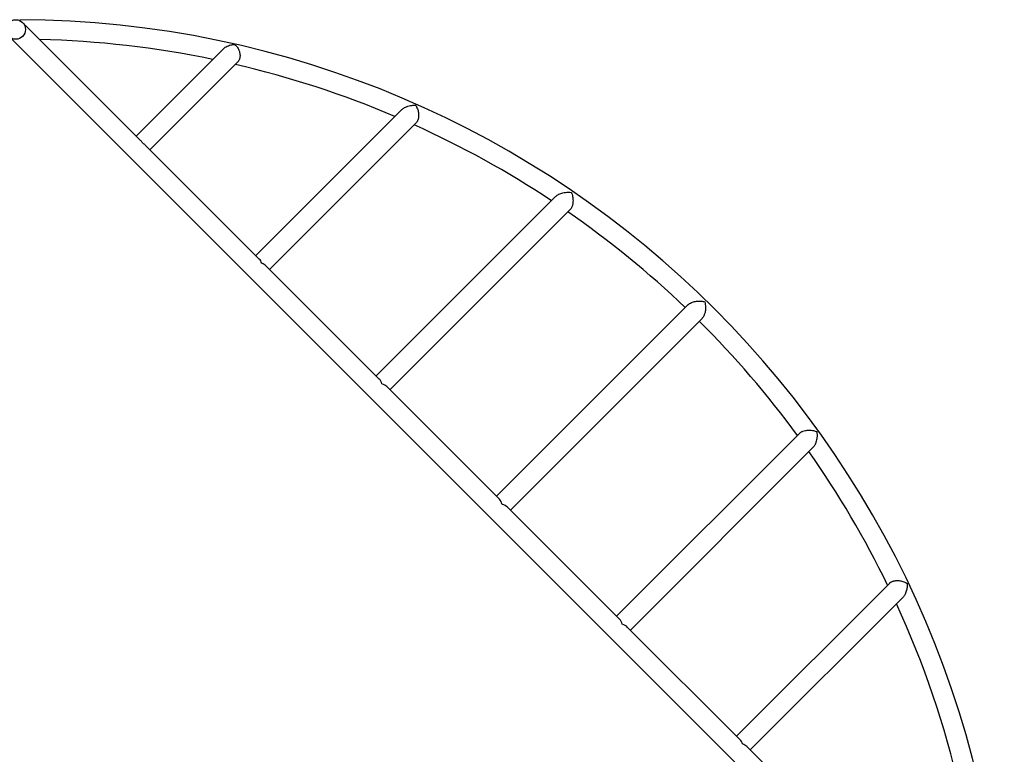
# Model space of a CAD drawing. Units: millimetres. Extents: x 0 to 42, y 0 to 29.8.
# Drawn here: x 17 to 20.4, y 7.5 to 10 of the extents above; entities that cross this region are included whole.
import ezdxf

# ---------------------------------------------------------------- set-up
doc = ezdxf.new("R2010")
doc.units = ezdxf.units.MM

msp = doc.modelspace()

# ---------------------------------------------------------------- linework, layer by layer
at = {"color": 7, "linetype": 'Continuous', "lineweight": 25}
for p, q in [((17.0373, 9.9969), (17.0393, 9.999)), ((17.4379, 9.6004), (17.0393, 9.999)), ((16.9919, 9.9511), (20.3521, 6.5909)), ((17.7221, 9.9172), (17.4216, 9.6167)), ((17.4693, 9.569), (17.772, 9.8717)), ((18.3373, 9.7065), (17.8346, 9.2037)), ((17.8822, 9.1561), (18.3888, 9.6626)), ((17.847, 9.1913), (17.453, 9.5853)), ((18.8702, 9.4078), (18.2504, 8.7879)), ((18.298, 8.7403), (18.9205, 9.3628)), ((18.261, 8.7773), (17.8698, 9.1685)), ((19.3283, 9.0343), (18.6661, 8.3722)), ((18.7138, 8.3245), (19.3761, 8.9868)), ((18.6762, 8.3621), (18.2874, 8.7509)), ((19.7134, 8.5907), (19.0805, 7.9578)), ((19.1282, 7.9101), (19.7587, 8.5407)), ((19.091, 7.9473), (18.7037, 8.3346)), ((20.024, 8.0725), (19.4949, 7.5434)), ((19.5425, 7.4958), (20.0679, 8.0211)), ((19.5069, 7.5314), (19.1177, 7.9206)), ((20.4195, 6.6188), (19.5305, 7.5078))]:
    msp.add_line(p, q, dxfattribs=at)
msp.add_circle((17.0058, 9.9848), 0.0337, dxfattribs=at)
for radius, start, end in [(3.4137, 0.2348, 89.77), (3.3463, 78.269, 88.5895), (3.3463, 66.9655, 76.8993), (3.3463, 56.4394, 65.7265), (3.3463, 46.2959, 55.2644), (3.3463, 36.228, 45.1418), (3.3463, 25.8755, 35.0584), (3.3463, 1.4105, 24.6494)]:
    msp.add_arc((17.0058, 6.6048), radius, start, end, dxfattribs=at)
for centre, major_axis, ratio, start_param, end_param in [((17.4216, 9.569), (0, 0.0387), 0.719342, 5.335979, 5.659596), ((17.4216, 9.569), (0.0387, 0), 0.719342, 0.62359, 0.947207), ((17.8346, 9.1561), (0, 0.041), 0.593906, 5.248316, 5.747258), ((17.8346, 9.1561), (0.041, 0), 0.593906, 0.535927, 1.034869), ((18.2504, 8.7403), (0, 0.042), 0.536006, 5.204425, 5.791149), ((18.2504, 8.7403), (0.042, 0), 0.536006, 0.492036, 1.07876), ((18.6661, 8.3245), (0, 0.0423), 0.517708, 5.190102, 5.805472), ((18.6661, 8.3245), (0.0423, 0), 0.517708, 0.477713, 1.093083), ((19.0805, 7.9101), (0, 0.0421), 0.531206, 5.200689, 5.794885), ((19.0805, 7.9101), (0.0421, 0), 0.531206, 0.4883, 1.082496), ((19.4949, 7.4958), (0, 0.0412), 0.581951, 5.239431, 5.756143), ((19.4949, 7.4958), (0.0412, 0), 0.581951, 0.527042, 1.043754)]:
    msp.add_ellipse(centre, major_axis=major_axis, ratio=ratio, start_param=start_param, end_param=end_param, dxfattribs=at)
for points, knots in [([(17.7222, 9.9172), (17.7237, 9.9186), (17.7268, 9.9215), (17.7329, 9.9255), (17.7403, 9.929), (17.748, 9.9313), (17.7548, 9.9324), (17.7588, 9.9327), (17.7608, 9.9327), (17.7608, 9.9327)], [0, 0, 0, 0, 0.130214, 0.271836, 0.479481, 0.692851, 0.845188, 0.998927, 1, 1, 1, 1]), ([(17.7608, 9.9327), (17.7609, 9.9327), (17.7625, 9.9317), (17.7658, 9.9293), (17.7701, 9.9248), (17.7738, 9.9194), (17.7765, 9.9139), (17.7785, 9.9082), (17.7797, 9.903), (17.7803, 9.8978), (17.7804, 9.8929), (17.7799, 9.8881), (17.7789, 9.8836), (17.7774, 9.8797), (17.7756, 9.8763), (17.7738, 9.8736), (17.7725, 9.8723), (17.772, 9.8718)], [0, 0, 0, 0, 0.000657, 0.106276, 0.214377, 0.308886, 0.40584, 0.478715, 0.553446, 0.613321, 0.674821, 0.734763, 0.796848, 0.851049, 0.906752, 0.962596, 1, 1, 1, 1]), ([(18.3374, 9.7065), (18.338, 9.7071), (18.3398, 9.7089), (18.3436, 9.7118), (18.3489, 9.715), (18.3559, 9.7182), (18.3642, 9.7209), (18.3725, 9.7225), (18.3799, 9.7231), (18.3841, 9.7231), (18.3862, 9.723), (18.3862, 9.723)], [0, 0, 0, 0, 0.0469082, 0.1320807, 0.2503293, 0.3718396, 0.5504822, 0.7340469, 0.8659505, 0.9990789, 1, 1, 1, 1]), ([(18.3862, 9.723), (18.3862, 9.723), (18.3875, 9.7213), (18.3899, 9.7177), (18.3928, 9.7115), (18.3951, 9.7048), (18.3965, 9.6983), (18.3972, 9.692), (18.3973, 9.6865), (18.3968, 9.6812), (18.396, 9.6765), (18.3946, 9.672), (18.3929, 9.6682), (18.3909, 9.665), (18.3895, 9.6634), (18.3888, 9.6626)], [0, 0, 0, 0, 0.000726, 0.117442, 0.236911, 0.341242, 0.448275, 0.528767, 0.611309, 0.677471, 0.745429, 0.811666, 0.880267, 0.940188, 1, 1, 1, 1]), ([(18.8704, 9.4077), (18.8714, 9.4087), (18.8734, 9.4108), (18.8774, 9.4133), (18.8823, 9.416), (18.8881, 9.4183), (18.8956, 9.4205), (18.9041, 9.4221), (18.9141, 9.4227), (18.9208, 9.4223), (18.9244, 9.4217), (18.9244, 9.4217)], [0, 0, 0, 0, 0.073448, 0.152963, 0.234771, 0.345828, 0.459979, 0.621446, 0.787424, 0.999146, 1, 1, 1, 1]), ([(18.9244, 9.4217), (18.9244, 9.4217), (18.9253, 9.4197), (18.927, 9.4154), (18.9288, 9.4083), (18.9299, 9.4008), (18.9303, 9.3938), (18.93, 9.3872), (18.9292, 9.3816), (18.928, 9.3766), (18.9265, 9.3722), (18.9246, 9.3682), (18.9226, 9.365), (18.9211, 9.3635), (18.9205, 9.3629)], [0, 0, 0, 0, 0.000772, 0.125549, 0.25292, 0.369243, 0.488516, 0.5756, 0.664838, 0.734947, 0.806929, 0.877128, 0.949919, 1, 1, 1, 1]), ([(19.3283, 9.0343), (19.3287, 9.0347), (19.3299, 9.0359), (19.3324, 9.0377), (19.3368, 9.0404), (19.3427, 9.0428), (19.3497, 9.0447), (19.3569, 9.0459), (19.365, 9.0465), (19.3727, 9.0462), (19.3795, 9.0453), (19.3833, 9.0445), (19.3852, 9.044), (19.3852, 9.044)], [0, 0, 0, 0, 0.033897, 0.096053, 0.159871, 0.291484, 0.392718, 0.496825, 0.637324, 0.781789, 0.88988, 0.999187, 1, 1, 1, 1]), ([(19.3852, 9.044), (19.3852, 9.044), (19.386, 9.0412), (19.3873, 9.0351), (19.388, 9.0262), (19.3877, 9.0178), (19.3868, 9.0109), (19.3854, 9.0046), (19.3838, 8.9995), (19.3819, 8.9951), (19.3798, 8.9914), (19.3778, 8.9886), (19.3765, 8.9873), (19.3761, 8.9869)], [0, 0, 0, 0, 0.000808, 0.16719, 0.338436, 0.456761, 0.577854, 0.665237, 0.754735, 0.824257, 0.895629, 0.965242, 1, 1, 1, 1]), ([(19.7135, 8.5907), (19.7137, 8.5909), (19.7147, 8.592), (19.7171, 8.5937), (19.7205, 8.5957), (19.7255, 8.5978), (19.7318, 8.5995), (19.7389, 8.6004), (19.7458, 8.6007), (19.7533, 8.6003), (19.7605, 8.5991), (19.7668, 8.5974), (19.7704, 8.5961), (19.7721, 8.5954), (19.7721, 8.5954)], [0, 0, 0, 0, 0.018235, 0.091219, 0.153765, 0.218066, 0.347365, 0.441193, 0.53771, 0.66253, 0.790909, 0.894359, 0.999222, 1, 1, 1, 1]), ([(19.7721, 8.5954), (19.7721, 8.5954), (19.7726, 8.5921), (19.7732, 8.5852), (19.7728, 8.5754), (19.7713, 8.5667), (19.7696, 8.5599), (19.7673, 8.5539), (19.765, 8.5492), (19.7625, 8.5452), (19.7604, 8.5424), (19.7591, 8.5411), (19.7587, 8.5407)], [0, 0, 0, 0, 0.000846, 0.193229, 0.391335, 0.516081, 0.6435, 0.734439, 0.827506, 0.897769, 0.969864, 1, 1, 1, 1]), ([(20.0241, 8.0725), (20.0245, 8.073), (20.0257, 8.0743), (20.0286, 8.0761), (20.0323, 8.078), (20.0364, 8.0793), (20.0406, 8.0803), (20.045, 8.0809), (20.0502, 8.0812), (20.0559, 8.0809), (20.0627, 8.08), (20.0696, 8.0783), (20.0772, 8.0754), (20.0818, 8.0727), (20.0842, 8.071), (20.0842, 8.071)], [0, 0, 0, 0, 0.037595, 0.104296, 0.173374, 0.23377, 0.295831, 0.358246, 0.422026, 0.511174, 0.60289, 0.717517, 0.835438, 0.999266, 1, 1, 1, 1]), ([(20.0842, 8.071), (20.0842, 8.071), (20.0844, 8.0675), (20.0843, 8.06), (20.0827, 8.0499), (20.0801, 8.0412), (20.0774, 8.0348), (20.0744, 8.0293), (20.0714, 8.025), (20.0691, 8.0223), (20.068, 8.0213), (20.0679, 8.0212)], [0, 0, 0, 0, 0.0009075, 0.2244781, 0.4548132, 0.5871878, 0.7221379, 0.8194096, 0.9189144, 0.9917858, 1, 1, 1, 1])]:
    msp.add_open_spline(points, degree=3, knots=knots, dxfattribs=at)

doc.saveas('drawing.dxf')
